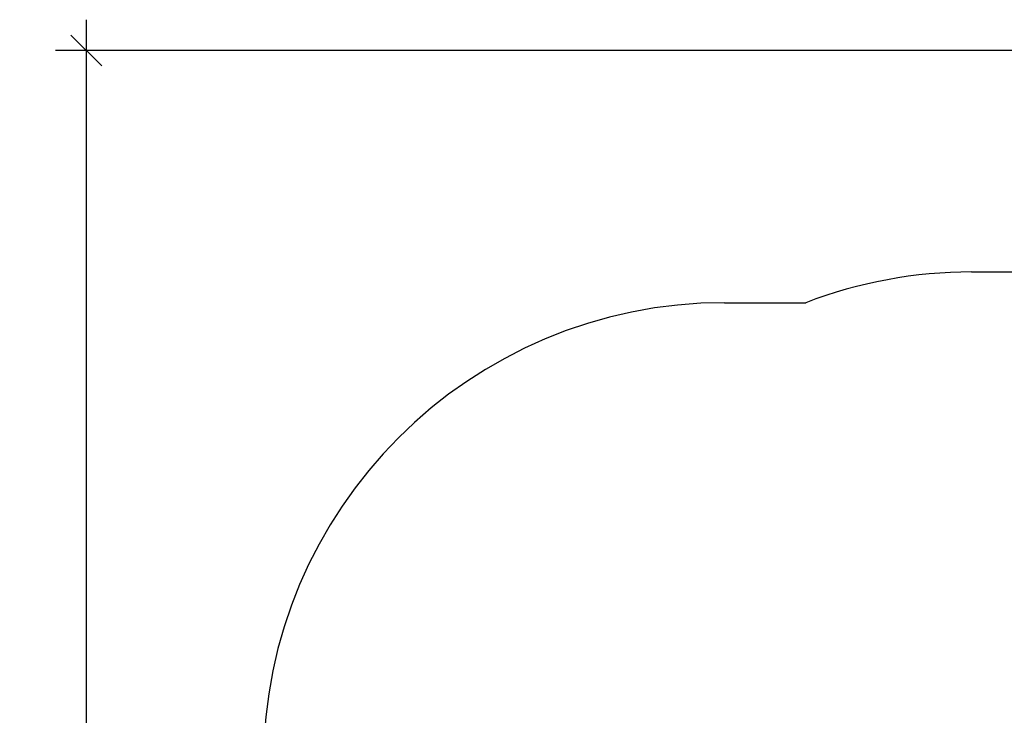
# Model space of a CAD drawing. Units: millimetres. Extents: x 3423 to 12931, y 8845 to 16445.
# Drawn here: x 3423 to 6625, y 14183 to 16445 of the extents above; entities that cross this region are included whole.
import ezdxf

# ---------------------------------------------------------------- set-up
doc = ezdxf.new("R2010")
doc.units = ezdxf.units.MM
doc.header["$PDSIZE"] = -1
doc.layers.get('0').update_dxf_attribs({"color": 1})
doc.layers.add('SAFETY_AREA', color=3, linetype='Continuous')
doc.layers.add('TIPTAP_DIM', color=9, linetype='Continuous')
doc.styles.get("Standard").update_dxf_attribs({"font": 'arial.ttf'})
doc.dimstyles.new('tip', dxfattribs={"dimscale": 100, "dimtxt": 1, "dimasz": 1, "dimexe": 1, "dimexo": 1, "dimgap": 1, "dimtad": 1, "dimdec": 0, "dimtxsty": 'Standard', "dimblk": 'OBLIQUE', "dimcen": 2.5, "dimdle": 1, "dimadec": 0, "dimazin": 0, "dimtfac": 1, "dimtdec": 0, "dimtmove": 0, "dimatfit": 3, "dimldrblk": 'OBLIQUE', "dimfxl": 0, "dimarcsym": 0})

# ---------------------------------------------------------------- blocks, each defined once
blk = doc.blocks.new('NW103 W MF_top')
at = {"layer": 'SAFETY_AREA'}
for p, q in [((-917.5, 1974), (-759.7, 1974)), ((-1720.6, 1874), (-1456, 1874))]:
    blk.add_line(p, q, dxfattribs=at)
for centre, end in [((-917.5, 474), 111.0395), ((-1720.6, 374), 180)]:
    blk.add_arc(centre, 1500, 90, end, dxfattribs=at)
blk = doc.blocks.new('_Oblique')
at = {"color": 0, "linetype": 'ByBlock', "lineweight": -2}
blk.add_line((-0.5, -0.5), (0.5, 0.5), dxfattribs=at)
blk = doc.blocks.new('*D26')
at = {"layer": 'Defpoints', "color": 0}
for p in [(7957.4, 16345), (3639.3, 9494.9), (6991.2, 9494.9)]:
    blk.add_point(p, dxfattribs=at)
at = {"layer": 'TIPTAP_DIM', "color": 0, "lineweight": -2}
for p, q in [((3639.3, 16445), (3639.3, 9394.9)), ((7857.4, 16345), (3539.3, 16345)), ((6891.2, 9494.9), (3539.3, 9494.9))]:
    blk.add_line(p, q, dxfattribs=at)
at = {"layer": 'TIPTAP_DIM', "color": 0, "lineweight": -2, "xscale": 100, "yscale": 100, "zscale": 100}
for p, rotation in [((3639.3, 16345), 90), ((3639.3, 9494.9), 270)]:
    blk.add_blockref('_Oblique', p, dxfattribs=dict(at, rotation=rotation))
at = {"layer": 'TIPTAP_DIM', "color": 0, "insert": (3488.2, 12920), "char_height": 100, "attachment_point": 5, "rotation": 90}
blk.add_mtext('6850', dxfattribs=at)

msp = doc.modelspace()

# ---------------------------------------------------------------- block references
at = {"layer": 'TIPTAP_DIM'}
msp.add_blockref('NW103 W MF_top', (7435.7, 13650.8), dxfattribs=at)

# ---------------------------------------------------------------- dimensions: what is measured, and where the dimension line sits
dim = msp.add_linear_dim(base=(3639.3, 9494.9), p1=(7957.4, 16345), p2=(6991.2, 9494.9), angle=90, dimstyle='tip', override={"dimlfac": 1}, dxfattribs=at)
dim.commit()
dim.dimension.update_dxf_attribs({"geometry": '*D26', "text_midpoint": (3488.2, 12920)})

doc.saveas('drawing.dxf')
